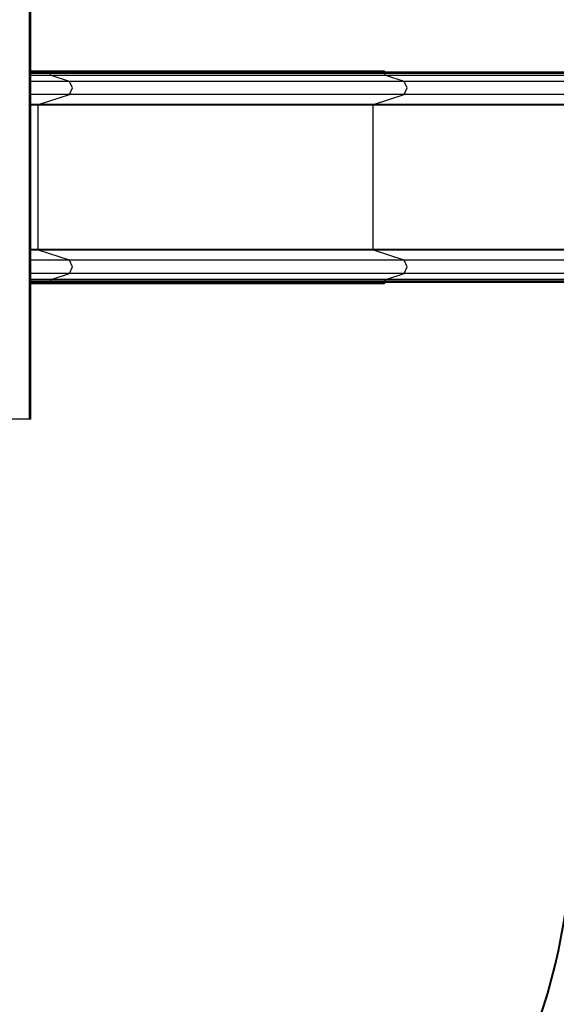
# Model space of a CAD drawing. Units: inches. Extents: x 7 to 93, y -13 to 112.
# Drawn here: x 54 to 68, y 19 to 45 of the extents above; entities that cross this region are included whole.
import ezdxf

# ---------------------------------------------------------------- set-up
doc = ezdxf.new("R2010")
doc.units = ezdxf.units.IN
doc.header["$MEASUREMENT"] = 0
doc.layers.add('Ebene 1', color=7, linetype='Continuous')

# ---------------------------------------------------------------- blocks, each defined once
blk = doc.blocks.new('block 2')
at = {"layer": 'Ebene 1', "color": 179, "lineweight": 25, "true_color": 0x1a171b}
for points in [[(54.613, 34.354), (54.613, 46.654)], [(54.649, 34.354), (54.649, 46.654)], [(55.129, 43.204), (54.894, 43.204), (54.649, 43.204)], [(55.144, 43.176), (54.902, 43.176), (54.649, 43.176)], [(55.144, 43.146), (54.902, 43.146), (54.649, 43.146)], [(55.167, 43.097), (54.913, 43.097), (54.649, 43.097)], [(55.144, 43.176), (55.14, 43.196), (55.129, 43.204)], [(63.645, 43.204), (55.129, 43.204)], [(63.66, 43.176), (55.144, 43.176)], [(55.144, 43.146), (55.144, 43.176)], [(55.167, 43.097), (55.151, 43.114), (55.144, 43.146)], [(63.66, 43.146), (55.144, 43.146)], [(63.682, 43.097), (55.167, 43.097)], [(55.633, 42.946), (55.167, 43.097)], [(63.66, 43.176), (63.655, 43.196), (63.645, 43.204)], [(68.35, 43.176), (66.706, 43.176), (65.128, 43.176), (63.66, 43.176)], [(63.66, 43.146), (63.66, 43.176)], [(68.35, 43.146), (66.706, 43.146), (65.128, 43.146), (63.66, 43.146)], [(63.682, 43.097), (63.666, 43.114), (63.66, 43.146)], [(68.354, 43.097), (66.716, 43.097), (65.145, 43.097), (63.682, 43.097)], [(64.149, 42.946), (63.682, 43.097)], [(55.633, 42.946), (55.155, 42.946), (54.649, 42.946)], [(55.633, 42.611), (55.71, 42.778), (55.633, 42.946)], [(64.149, 42.946), (55.633, 42.946)], [(68.429, 42.946), (66.928, 42.946), (65.488, 42.946), (64.149, 42.946)], [(64.149, 42.611), (64.225, 42.778), (64.149, 42.946)], [(55.633, 42.611), (55.155, 42.611), (54.649, 42.611)], [(54.847, 42.357), (55.633, 42.611)], [(64.149, 42.611), (55.633, 42.611)], [(63.363, 42.357), (64.149, 42.611)], [(68.429, 42.611), (66.928, 42.611), (65.488, 42.611), (64.149, 42.611)], [(54.847, 42.357), (54.749, 42.357), (54.649, 42.357)], [(54.838, 42.337), (54.744, 42.337), (54.649, 42.337)], [(54.838, 42.337), (54.841, 42.35), (54.847, 42.357)], [(63.354, 42.337), (54.838, 42.337)], [(54.838, 38.671), (54.838, 42.337)], [(63.363, 42.357), (54.847, 42.357)], [(63.354, 42.337), (63.356, 42.35), (63.363, 42.357)], [(68.301, 42.337), (66.566, 42.337), (64.902, 42.337), (63.354, 42.337)], [(63.354, 38.671), (63.354, 42.337)], [(68.302, 42.357), (66.571, 42.357), (64.909, 42.357), (63.363, 42.357)], [(54.838, 38.671), (54.744, 38.671), (54.649, 38.671)], [(54.847, 38.651), (54.749, 38.651), (54.649, 38.651)], [(54.847, 38.651), (54.841, 38.658), (54.838, 38.671)], [(63.354, 38.671), (54.838, 38.671)], [(63.363, 38.651), (54.847, 38.651)], [(55.633, 38.396), (54.847, 38.651)], [(68.301, 38.671), (66.566, 38.671), (64.902, 38.671), (63.354, 38.671)], [(63.363, 38.651), (63.356, 38.658), (63.354, 38.671)], [(68.302, 38.651), (66.571, 38.651), (64.909, 38.651), (63.363, 38.651)], [(64.149, 38.396), (63.363, 38.651)], [(55.633, 38.396), (55.155, 38.396), (54.649, 38.396)], [(55.633, 38.061), (55.71, 38.229), (55.633, 38.396)], [(64.149, 38.396), (55.633, 38.396)], [(68.429, 38.396), (66.928, 38.396), (65.488, 38.396), (64.149, 38.396)], [(64.149, 38.061), (64.225, 38.229), (64.149, 38.396)], [(55.633, 38.061), (55.155, 38.061), (54.649, 38.061)], [(55.167, 37.911), (54.913, 37.911), (54.649, 37.911)], [(55.144, 37.862), (54.902, 37.862), (54.649, 37.862)], [(55.144, 37.831), (54.902, 37.831), (54.649, 37.831)], [(55.129, 37.804), (55.14, 37.812), (55.144, 37.831)], [(55.144, 37.862), (55.151, 37.894), (55.167, 37.911)], [(63.66, 37.862), (55.144, 37.862)], [(55.144, 37.831), (55.144, 37.862)], [(63.66, 37.831), (55.144, 37.831)], [(55.167, 37.911), (55.633, 38.061)], [(63.682, 37.911), (55.167, 37.911)], [(64.149, 38.061), (55.633, 38.061)], [(63.645, 37.804), (63.655, 37.812), (63.66, 37.831)], [(63.66, 37.862), (63.666, 37.894), (63.682, 37.911)], [(68.35, 37.862), (66.706, 37.862), (65.128, 37.862), (63.66, 37.862)], [(63.66, 37.831), (63.66, 37.862)], [(68.35, 37.831), (66.706, 37.831), (65.128, 37.831), (63.66, 37.831)], [(63.682, 37.911), (64.149, 38.061)], [(68.354, 37.911), (66.716, 37.911), (65.145, 37.911), (63.682, 37.911)], [(68.429, 38.061), (66.928, 38.061), (65.488, 38.061), (64.149, 38.061)], [(54.649, 37.804), (54.894, 37.804), (55.129, 37.804)], [(55.129, 37.804), (63.645, 37.804)], [(54.613, 34.354), (54.273, 34.354), (53.889, 34.354)], [(54.649, 34.354), (54.639, 34.354), (54.613, 34.354)]]:
    blk.add_lwpolyline(points, dxfattribs=at)
at = {"layer": 'Ebene 1', "color": 179, "lineweight": 40, "true_color": 0x1a171b}
blk.add_open_spline([(53.403, 8.96), (61.577, 8.96), (68.324, 15.642), (68.402, 23.817)], degree=3, dxfattribs=at)

msp = doc.modelspace()

# ---------------------------------------------------------------- block references
at = {"layer": 'Ebene 1'}
msp.add_blockref('block 2', (0, 0), dxfattribs=at)

doc.saveas('drawing.dxf')
